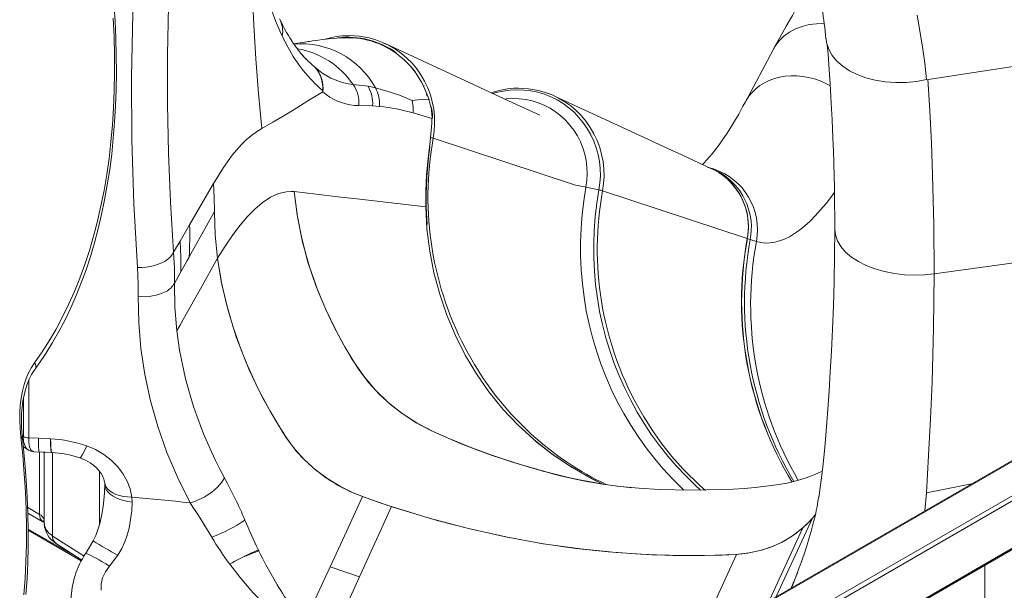
# Model space of a CAD drawing. Units: millimetres. Extents: x -12637 to 21575, y -13679 to 142.
# Drawn here: x 10645 to 11255, y -7508 to -7154 of the extents above; entities that cross this region are included whole.
import ezdxf

# ---------------------------------------------------------------- set-up
doc = ezdxf.new("R2010")
doc.units = ezdxf.units.MM

msp = doc.modelspace()

# ---------------------------------------------------------------- linework, layer by layer
at = {"color": 7, "linetype": 'Continuous', "lineweight": 15}
for p, q in [((11204.68, -7170.61), (11201.22, -7150.83)), ((11112, -7172.34), (11094.8, -7204.65)), ((10822.75, -7178.48), (10822.84, -7178.57)), ((11208.07, -7190.78), (11310.14, -7175.36)), ((10827.68, -7183.11), (10827.81, -7183.23)), ((10893.99, -7192.53), (10890.63, -7187.13)), ((10895.1, -7194.68), (10893.99, -7192.53)), ((10848.71, -7193.59), (10848.7, -7193.59)), ((10851.58, -7193.94), (10860.79, -7195.06)), ((10860.79, -7195.06), (10865.41, -7196.06)), ((10897.83, -7201.25), (10897.47, -7200.24)), ((10898.37, -7202.94), (10897.83, -7201.25)), ((10855.12, -7206.95), (10863.6, -7207.08)), ((10863.6, -7207.08), (10867.85, -7207.51)), ((10888.85, -7211.53), (10900.43, -7214.95)), ((10900.3, -7217.66), (10900.43, -7214.95)), ((10900.47, -7214.2), (10900.43, -7214.95)), ((10900.74, -7214.63), (10900.76, -7213.95)), ((10899.54, -7226.74), (10900.12, -7220.48)), ((10900.12, -7220.48), (10900.3, -7217.66)), ((10899.54, -7226.75), (10899.47, -7227.33)), ((11074.94, -7246.35), (11071.16, -7245.18)), ((10750.1, -7281), (10764.94, -7255.42)), ((10764.94, -7255.42), (10765.68, -7254.14)), ((10995.91, -7257.57), (11004, -7259.29)), ((11006.23, -7259.81), (11095.93, -7289.52)), ((10814.93, -7260.39), (10813.07, -7260.41)), ((10897.35, -7280.73), (10896.83, -7270.1)), ((10749.86, -7300.83), (10765.59, -7272.66)), ((10765.59, -7273.22), (10765.59, -7272.66)), ((10744.17, -7291.18), (10750.1, -7281)), ((11101.59, -7291.3), (11097.81, -7290.13)), ((10740.21, -7297.99), (10744.17, -7291.18)), ((11211.78, -7311.47), (11335.38, -7294.47)), ((10718.3, -7317.32), (10717.83, -7307.44)), ((10744.72, -7310.06), (10740.68, -7317.3)), ((10718.31, -7325.34), (10718.3, -7317.32)), ((11425.25, -7331.83), (10644.78, -7782.38)), ((11444.63, -7342.54), (10659.74, -7795.65)), ((11446.04, -7344.99), (10661.16, -7798.1)), ((10922.79, -7360.76), (10926.71, -7367.56)), ((10660.74, -7828.41), (11445.63, -7375.3)), ((11446.04, -7374.39), (10661.16, -7827.49)), ((11027.82, -7393.36), (11031.74, -7400.16)), ((10647.01, -7412.24), (10646.97, -7412.22)), ((10647.03, -7418.78), (10649.92, -7420.62)), ((10650.31, -7413.17), (10656.31, -7413.42)), ((10656.31, -7413.41), (10658.35, -7413.5)), ((10658.35, -7413.51), (10656.31, -7413.42)), ((10658.35, -7413.5), (10663.84, -7413.76)), ((10663.84, -7413.76), (10658.35, -7413.51)), ((10663.84, -7413.76), (10663.93, -7413.76)), ((10653.48, -7421.68), (10653.4, -7421.66)), ((10653.48, -7421.75), (10664.54, -7422.23)), ((10656.92, -7421.89), (10664.54, -7422.23)), ((10968.46, -7433.58), (10969.77, -7433.93)), ((11006.86, -7441.94), (10991.94, -7439.21)), ((10714.53, -7452.99), (10714.3, -7449.84)), ((10649.84, -7459.81), (10659.18, -7465.2)), ((10855.44, -7499.43), (10875.37, -7455.8)), ((11138.18, -7460.78), (11136.48, -7463.02)), ((10659.95, -7465.53), (10659.18, -7465.2)), ((10660.05, -7466.82), (10660.04, -7466.24)), ((10683.25, -7488.91), (10650.03, -7469.74)), ((10666.97, -7478.51), (10683.25, -7488.92)), ((10690.29, -7477.01), (10685.48, -7485.06)), ((10700.36, -7492.72), (10705.57, -7485.87)), ((11243.36, -7492.07), (11243.36, -8111.91)), ((10855.44, -7499.43), (10837.25, -7493.06)), ((10839.44, -7534.44), (10855.44, -7499.43))]:
    msp.add_line(p, q, dxfattribs=at)
at = {"color": 8, "linetype": 'Continuous', "lineweight": 15}
for p, q in [((10823.1, -7178.81), (10827.68, -7183.11)), ((10897.71, -7200.55), (10897.47, -7200.24)), ((10901.2, -7227.21), (10989.49, -7256.46)), ((11095.93, -7289.52), (11096.01, -7289.56)), ((11426.25, -7331.93), (10644.78, -7783.06)), ((10650.39, -7377.44), (10650.39, -7413.17)), ((10647.01, -7412.24), (10647.01, -7388.75)), ((10646.28, -7411.78), (10646.97, -7412.22)), ((10657.11, -7460.62), (10657.11, -7421.91)), ((10665.06, -7473.9), (10665.06, -7422.28)), ((10694.28, -7466.75), (10694.28, -7434.03)), ((11235.05, -7441.63), (11207.02, -7447.26)), ((11206.12, -7458.33), (11207.02, -7447.26)), ((10657.11, -7460.62), (10649.71, -7456.35)), ((11113.82, -7511.61), (11136.48, -7463.02)), ((10682.95, -7489.42), (10650.04, -7470.42)), ((11109.8, -7513.93), (11130.37, -7469.01)), ((10684.63, -7486.55), (10664.94, -7473.96)), ((11064.08, -7540.32), (11089.21, -7485.43))]:
    msp.add_line(p, q, dxfattribs=at)
at = {"color": 7, "linetype": 'Continuous', "lineweight": 15, "flags": 128}
for points in [[(10740.21, -7297.99), (10738.24, -7266.92), (10736.97, -7236.51), (10736.34, -7206.04), (10736.38, -7175.49), (10737.06, -7145.27), (10738.06, -7121.45), (10739.49, -7097.34), (10741.31, -7073.64), (10743.53, -7049.96), (10746.18, -7026.08)], [(10717.83, -7307.44), (10715.5, -7267.94), (10714.22, -7228.5), (10714.01, -7189.13), (10714.85, -7149.87), (10716.75, -7110.73), (10719.7, -7071.74), (10723.7, -7032.91)], [(10794.94, -7221.23), (10792.9, -7199.56), (10791.22, -7178.11), (10789.89, -7156.89), (10788.91, -7136.44), (10788.22, -7114.97), (10787.85, -7092.51)], [(10787.85, -7092.52), (10790.15, -7106.42), (10792.86, -7119.62), (10795.98, -7132.11), (10799.48, -7143.74), (10803.34, -7154.34), (10807.55, -7163.9)], [(11138.88, -7127.26), (11137.54, -7129.1), (11135.45, -7132.1), (11134.15, -7134.04), (11133.13, -7135.6), (11132.34, -7136.83), (11131.47, -7138.21), (11130.48, -7139.81), (11128.42, -7143.22), (11126.48, -7146.56), (11125.34, -7148.58), (11123.9, -7151.14), (11122.17, -7154.22), (11120.14, -7157.83), (11117.82, -7161.96), (11115.2, -7166.62), (11112.29, -7171.8)], [(10654.28, -7370.56), (10656.66, -7367.22), (10661.01, -7360.75), (10665.16, -7354.04), (10669.11, -7347.09), (10672.87, -7339.91), (10676.42, -7332.49), (10679.78, -7324.85), (10682.93, -7316.99), (10685.87, -7308.92), (10688.6, -7300.63), (10691.12, -7292.13), (10693.44, -7283.43), (10695.54, -7274.54), (10697.42, -7265.45), (10699.09, -7256.18), (10700.55, -7246.73), (10701.78, -7237.1), (10702.81, -7227.3), (10703.61, -7217.33), (10704.19, -7207.21), (10704.56, -7196.93), (10704.71, -7186.51), (10704.64, -7175.94), (10704.36, -7165.24), (10703.85, -7154.41), (10703.13, -7143.46)], [(10653.96, -7366.5), (10658.63, -7359.82), (10663.08, -7352.87), (10667.31, -7345.64), (10671.32, -7338.16), (10675.11, -7330.41), (10678.67, -7322.4), (10681.99, -7314.15), (10685.09, -7305.64), (10687.95, -7296.9), (10690.58, -7287.93), (10692.97, -7278.73), (10695.12, -7269.3), (10697.04, -7259.66), (10698.71, -7249.8), (10700.13, -7239.75), (10701.32, -7229.49), (10702.26, -7219.05), (10702.96, -7208.42), (10703.41, -7197.61), (10703.61, -7186.63), (10703.57, -7175.49), (10703.29, -7164.19), (10702.76, -7152.75)], [(10822.82, -7178.65), (10822.77, -7178.63), (10822.47, -7178.38), (10821.72, -7177.62), (10820.63, -7176.39), (10819.66, -7175.26), (10818.97, -7174.45), (10818.56, -7173.95), (10818.18, -7173.48), (10817.62, -7172.77), (10816.93, -7171.89), (10816.14, -7170.82), (10815.41, -7169.81), (10814.82, -7168.98), (10814.36, -7168.3), (10814.01, -7167.77), (10813.63, -7167.2), (10813.05, -7166.3), (10812.27, -7165.05), (10811.36, -7163.54), (10810.29, -7161.69), (10809.06, -7159.47), (10807.71, -7156.85), (10806.22, -7153.8)], [(11112.06, -7172.38), (11113.26, -7170.2), (11115.75, -7166.94), (11118.71, -7164.03), (11122.09, -7161.54), (11125.86, -7159.48), (11129.94, -7157.9), (11134.28, -7156.81), (11138.82, -7156.24), (11143.48, -7156.19), (11143.72, -7156.21)], [(10807.55, -7163.9), (10809.35, -7167.48), (10811.19, -7170.91)], [(10844.92, -7164.94), (10841.32, -7165.16), (10837.85, -7165.46), (10834.83, -7165.78), (10832.23, -7166.09), (10829.99, -7166.38), (10828.03, -7166.66), (10826.36, -7166.91), (10825.42, -7167.05), (10824.55, -7167.18), (10823.59, -7167.33), (10822.52, -7167.5), (10821.34, -7167.69), (10820.06, -7167.89), (10818.74, -7168.1), (10817.3, -7168.33), (10815.74, -7168.57), (10814.65, -7168.73)], [(10848.21, -7164.93), (10846.78, -7164.85), (10843, -7165.16)], [(10848.37, -7163.65), (10849.05, -7163.62), (10855.24, -7163.95), (10861.43, -7165.03), (10865.68, -7166.22), (10869.84, -7167.79), (10873.93, -7169.75), (10877.87, -7172.08), (10881.47, -7174.65), (10884.87, -7177.53), (10888.08, -7180.77), (10891.03, -7184.31), (10893.58, -7187.96), (10895.83, -7191.84), (10897.79, -7196), (10899.41, -7200.34), (10900.62, -7204.66), (10901.48, -7209.1), (10901.97, -7213.7), (10902.08, -7218.36), (10901.82, -7222.78), (10901.2, -7227.2), (10901.2, -7227.21)], [(10967.3, -7212.91), (10950.24, -7205.05), (10939.83, -7200.24), (10926.51, -7194.08), (10871.39, -7168.48)], [(11144.85, -7165.54), (11145.12, -7167.97), (11146.45, -7172.01), (11148.62, -7175.86), (11151.57, -7179.42), (11155.19, -7182.6), (11159.35, -7185.36)], [(11145.58, -7169.39), (11146.07, -7175.18), (11146.78, -7184.67), (11147.37, -7193.48), (11147.87, -7201.6), (11148.28, -7209.01), (11148.61, -7215.7), (11148.89, -7221.67), (11149.11, -7226.91), (11149.28, -7231.42), (11149.41, -7235.19), (11149.49, -7237.68), (11149.55, -7239.69), (11149.6, -7241.23), (11149.65, -7242.94), (11149.71, -7245.29), (11149.79, -7248.28), (11149.87, -7251.9), (11149.96, -7256.63), (11150.05, -7262.14), (11150.13, -7268.43), (11150.18, -7275.5), (11150.19, -7283.37)], [(11207.13, -7190.92), (11206.09, -7180.69), (11204.68, -7170.61)], [(10827.81, -7183.23), (10827.89, -7183.29), (10828.1, -7183.47)], [(11159.35, -7185.36), (11164.07, -7187.73), (11169.41, -7189.72), (11175.28, -7191.25), (11181.53, -7192.26), (11188.01, -7192.73), (11194.54, -7192.64), (11200.96, -7192.02), (11207.13, -7190.92)], [(11207.98, -7190.58), (11209.21, -7210.26), (11210.15, -7230.19), (11210.88, -7250.28), (11211.58, -7280.7), (11211.78, -7311.47)], [(10832.7, -7198.43), (10823.4, -7204.15), (10814.28, -7209.77), (10808.12, -7213.52), (10801.66, -7217.34), (10794.93, -7221.23)], [(10832.7, -7198.43), (10832.63, -7197.95), (10832.57, -7197.57)], [(10848.71, -7193.59), (10850.12, -7193.79), (10851.54, -7193.94)], [(10865.41, -7196.06), (10865.74, -7196.15), (10866.08, -7196.24)], [(10866.08, -7196.24), (10869.65, -7197.19), (10873.22, -7198.23)], [(10873.22, -7198.23), (10876.4, -7199.23), (10879.58, -7200.33)], [(10895.42, -7195.35), (10895.26, -7195.01), (10895.1, -7194.68)], [(10896.71, -7198.26), (10896.08, -7196.79), (10895.42, -7195.35)], [(10897.47, -7200.24), (10897.1, -7199.24), (10896.71, -7198.26)], [(10953.4, -7196.25), (10954.08, -7196.22), (10960.28, -7196.55), (10966.47, -7197.63), (10970.71, -7198.83), (10974.87, -7200.39), (10978.97, -7202.35), (10982.9, -7204.68), (10986.51, -7207.25), (10989.91, -7210.13), (10993.12, -7213.37), (10996.07, -7216.91), (10998.61, -7220.56), (11000.86, -7224.44), (11002.83, -7228.6), (11004.45, -7232.95), (11005.65, -7237.26), (11006.51, -7241.7), (11007.01, -7246.3), (11007.11, -7250.96), (11006.85, -7255.38), (11006.24, -7259.81), (11006.23, -7259.81)], [(10879.58, -7200.33), (10882.41, -7201.41), (10885.23, -7202.6)], [(10885.23, -7202.6), (10886.68, -7203.26), (10888.12, -7203.96)], [(10888.12, -7203.96), (10893.2, -7203.34), (10898.3, -7202.94)], [(10888.12, -7203.96), (10888.84, -7207.7), (10888.85, -7211.53)], [(10898.94, -7204.97), (10898.66, -7203.97), (10898.37, -7202.94)], [(11073.86, -7246.22), (11055.27, -7237.65), (11044.87, -7232.84), (11031.55, -7226.68), (10976.43, -7201.08)], [(11094.8, -7204.65), (11093.29, -7207.45), (11090.62, -7212.25), (11088.02, -7216.73), (11085.48, -7220.9), (11083.03, -7224.74), (11080.68, -7228.26), (11078.42, -7231.44), (11076.29, -7234.3), (11074.28, -7236.84), (11072.41, -7239.05), (11070.7, -7240.95), (11069.16, -7242.54), (11068.09, -7243.56)], [(10855.07, -7206.95), (10853.73, -7206.96), (10852.39, -7206.91)], [(10900.72, -7214.63), (10900.73, -7214.67), (10900.43, -7214.95)], [(10900.47, -7214.2), (10900.75, -7213.99), (10900.69, -7213.86)], [(10765.68, -7254.14), (10771.11, -7245.36), (10776.57, -7237.79), (10782.04, -7231.42), (10785.27, -7228.25), (10788.43, -7225.56), (10791.56, -7223.31), (10794.94, -7221.23)], [(10896.51, -7269.89), (10896.53, -7259.94), (10897.06, -7250), (10898.08, -7239.77), (10899.24, -7229.31)], [(10899.24, -7229.31), (10899.32, -7228.65), (10899.4, -7227.99)], [(10899.4, -7227.99), (10899.43, -7227.66), (10899.47, -7227.33)], [(11088.23, -7257.68), (11086.53, -7255.62), (11084.9, -7253.97)], [(10764.94, -7255.42), (10765.44, -7264.06), (10765.59, -7272.66)], [(10767.46, -7301.76), (10772.17, -7294.18), (10776.84, -7287.28), (10781.49, -7281.14), (10786.08, -7275.76), (10790.63, -7271.17), (10795.11, -7267.37), (10800.27, -7263.92), (10805.31, -7261.61), (10810.2, -7260.42), (10814.92, -7260.4)], [(10814.92, -7260.4), (10828.52, -7261.97), (10842.12, -7263.56), (10855.72, -7265.14), (10896.51, -7269.89)], [(10814.93, -7260.39), (10816.76, -7274.84), (10819.62, -7289.43), (10823.52, -7304.08), (10828.43, -7318.67), (10834.33, -7333.09), (10841.17, -7347.21), (10846.39, -7356.7), (10852, -7365.96), (10858.09, -7374.94), (10865.17, -7383.4), (10873.21, -7391.18), (10881.91, -7398.05), (10891.25, -7404.04), (10901.07, -7409.11), (10911.48, -7413.83), (10924.01, -7418.97), (10936.94, -7423.76), (10949.78, -7428.06), (10962.16, -7431.81), (10973.93, -7435.03), (10985.14, -7437.77), (10991.94, -7439.21)], [(10988.42, -7438.46), (10972.76, -7434.73), (10955.22, -7429.75), (10937.84, -7424.07), (10928.16, -7420.56), (10918.57, -7416.81), (10909.07, -7412.78), (10899.75, -7408.48), (10890.7, -7403.72), (10882.57, -7398.51), (10874.85, -7392.59), (10867.72, -7386.05), (10861.25, -7378.94), (10855.52, -7371.34), (10850.4, -7363.4), (10845.59, -7355.3), (10839.78, -7344.51), (10834.51, -7333.5), (10829.82, -7322.32), (10824.45, -7307.11), (10820.16, -7291.69), (10816.97, -7276.08), (10814.93, -7260.39)], [(10765.59, -7273.22), (10766.06, -7287.44), (10767.46, -7301.76)], [(11150.19, -7283.38), (11150.08, -7300.09), (11149.8, -7316.06), (11149.37, -7331.26), (11148.81, -7345.69), (11148.17, -7359.32), (11147.45, -7372.15), (11146.69, -7384.16), (11145.9, -7395.35), (11145.26, -7403.69), (11144.63, -7411.62), (11144.04, -7418.84), (11143.44, -7425.33), (11142.83, -7431.2), (11142.02, -7437.86), (11141.21, -7443.84), (11140.47, -7448.78), (11139.81, -7452.72), (11139.23, -7455.82), (11138.75, -7458.16), (11138.39, -7459.84), (11137.98, -7461.68), (11137.58, -7463.4), (11137.11, -7465.33), (11136.49, -7467.78), (11135.61, -7471.06), (11134.43, -7475.18), (11132.91, -7480.15), (11131.18, -7485.38), (11129.39, -7490.5), (11127.56, -7495.48), (11125.7, -7500.33), (11124.14, -7504.24), (11123.38, -7506.09)], [(10744.17, -7291.19), (10744.67, -7301.14), (10744.72, -7310.06)], [(10717.83, -7307.44), (10720.47, -7307.44), (10723.13, -7307.24), (10725.74, -7306.84), (10728.27, -7306.25), (10730.67, -7305.48), (10732.9, -7304.55), (10734.91, -7303.46), (10736.68, -7302.24), (10738.17, -7300.91), (10739.35, -7299.49), (10740.21, -7298.01)], [(10740.68, -7317.3), (10740.67, -7307.68), (10740.21, -7298.01)], [(10744.72, -7310.07), (10747.29, -7305.45), (10748.57, -7303.14), (10749.21, -7301.99), (10749.54, -7301.41), (10749.7, -7301.12), (10749.78, -7300.98), (10749.82, -7300.91), (10749.84, -7300.87), (10749.85, -7300.85), (10749.85, -7300.84), (10749.85, -7300.84), (10749.86, -7300.84), (10749.86, -7300.84), (10749.86, -7300.84), (10749.86, -7300.84), (10749.86, -7300.84), (10749.86, -7300.84), (10749.86, -7300.84), (10749.86, -7300.84), (10749.86, -7300.84), (10749.86, -7300.84), (10749.86, -7300.84), (10749.86, -7300.84), (10749.86, -7300.84), (10749.86, -7300.84), (10749.86, -7300.84), (10749.86, -7300.84), (10749.86, -7300.84), (10749.86, -7300.84), (10749.86, -7300.84), (10749.86, -7300.84), (10749.86, -7300.84), (10749.86, -7300.83)], [(10767.46, -7301.76), (10756.84, -7320.69), (10746.19, -7339.62)], [(10810.2, -7413.14), (10809.34, -7411.83), (10808.5, -7410.51), (10807.66, -7409.19), (10806.82, -7407.87), (10806, -7406.55), (10805.18, -7405.22), (10804.37, -7403.89), (10800.03, -7396.5), (10792.88, -7383.08), (10787.14, -7370.9), (10782.04, -7358.56), (10777.05, -7344.41), (10772.95, -7330.18), (10769.75, -7315.94), (10767.46, -7301.76)], [(10767.46, -7301.76), (10770.15, -7317.96), (10774.02, -7334.2), (10779.05, -7350.38), (10785.21, -7366.42), (10792.48, -7382.28), (10796.45, -7389.98), (10800.67, -7397.62), (10805.16, -7405.19), (10809.89, -7412.66), (10815.14, -7419.91), (10821.29, -7426.72), (10828.22, -7433), (10835.84, -7438.64), (10843.61, -7443.35), (10851.86, -7447.35), (10860.16, -7450.57), (10868.24, -7453.4), (10876.36, -7456.12), (10884.47, -7458.72), (10903.68, -7464.39), (10923.02, -7469.43), (10946.14, -7474.58), (10969.3, -7478.8), (10992.54, -7482.08), (11014.69, -7484.33), (11036.76, -7485.71), (11058.69, -7486.21), (11080.45, -7485.86), (11088.94, -7485.45), (11097.04, -7484.52), (11104.79, -7482.77), (11112.13, -7480.29), (11118.96, -7477.07), (11125.2, -7473.18), (11130.79, -7468.64), (11135.67, -7463.96), (11138.15, -7460.91)], [(11211.78, -7311.47), (11205.95, -7312.07), (11199.83, -7312.25), (11193.53, -7312), (11187.2, -7311.26), (11181.02, -7310.04), (11175.13, -7308.36), (11169.69, -7306.26), (11164.84, -7303.79)], [(11207.02, -7447.26), (11208.44, -7424.15), (11209.63, -7401.27), (11210.56, -7378.55), (11211.46, -7344.81), (11211.78, -7311.47)], [(10742.14, -7346.82), (10740.91, -7332.05), (10740.68, -7317.33)], [(10750.4, -7453.53), (10742.74, -7437.93), (10736.08, -7422.13), (10730.44, -7406.16), (10725.85, -7390.07), (10722.34, -7373.9), (10719.9, -7357.68), (10718.56, -7341.48), (10718.31, -7325.34)], [(10746.19, -7339.62), (10744.17, -7343.22), (10742.14, -7346.82)], [(10645.43, -7412.57), (10644.96, -7407.43), (10644.74, -7402.42), (10644.78, -7397.58), (10645.06, -7392.91), (10645.6, -7388.44), (10646.39, -7384.18), (10647.43, -7380.14), (10648.71, -7376.34), (10650.23, -7372.79), (10651.98, -7369.51), (10653.96, -7366.5)], [(10646.49, -7413.82), (10646.24, -7411.38), (10645.92, -7406.85), (10645.81, -7402.46), (10645.91, -7398.22), (10646.21, -7394.15), (10646.72, -7390.26), (10647.43, -7386.56), (10648.33, -7383.07), (10649.41, -7379.78), (10650.69, -7376.72), (10652.14, -7373.88), (10653.78, -7371.27), (10654.28, -7370.56)], [(11031.74, -7400.16), (11037.14, -7408.61), (11042.98, -7416.79), (11049.27, -7424.7), (11055.96, -7432.3), (11066.69, -7442.97), (11069.95, -7445.74)], [(10647.35, -7510.51), (10648.12, -7500.29), (10648.65, -7489.88), (10648.92, -7479.3), (10648.96, -7468.55), (10648.74, -7457.64), (10648.28, -7446.58), (10647.58, -7435.38), (10646.62, -7424.04), (10645.43, -7412.57)], [(10648.61, -7510.41), (10649.3, -7500.7), (10649.77, -7490.84), (10650.02, -7480.82), (10650.05, -7470.66), (10649.86, -7460.36), (10649.46, -7449.93), (10648.84, -7439.37), (10648, -7428.7), (10646.95, -7417.91), (10646.49, -7413.82)], [(10656.92, -7421.89), (10656.81, -7421.79), (10656.66, -7421.3), (10656.54, -7420.42), (10656.44, -7419.16), (10656.37, -7417.55), (10656.32, -7415.63), (10656.31, -7413.42)], [(10664.65, -7422.17), (10664.6, -7422.21), (10664.42, -7422.13), (10664.25, -7421.64), (10664.11, -7420.76), (10663.99, -7419.5), (10663.91, -7417.89), (10663.86, -7415.97), (10663.84, -7413.76)], [(10663.84, -7413.76), (10663.86, -7415.97), (10663.91, -7417.89), (10663.99, -7419.5), (10664.11, -7420.76), (10664.25, -7421.64), (10664.42, -7422.13), (10664.54, -7422.23)], [(10663.84, -7413.76), (10663.88, -7417.14), (10663.89, -7417.28)], [(10714.3, -7449.84), (10713.23, -7444.85), (10711.36, -7439.96), (10708.73, -7435.28), (10705.39, -7430.9), (10701.4, -7426.91), (10696.84, -7423.41), (10691.79, -7420.46), (10686.36, -7418.13)], [(11006.43, -7441.86), (10999.16, -7438.35), (10986.88, -7431.29), (10975.22, -7423.4), (10964.66, -7415.11), (10964.35, -7414.83)], [(10649.93, -7420.63), (10651.75, -7421.46), (10653.46, -7421.74)], [(10659.93, -7422.02), (10659.93, -7428.24), (10659.93, -7466.24)], [(10664.39, -7421.99), (10664.44, -7422.17), (10664.55, -7422.12)], [(10682.02, -7425.54), (10685.6, -7427.06), (10688.46, -7428.7), (10690.67, -7430.33), (10692.33, -7431.83), (10693.54, -7433.11), (10694.37, -7434.14), (10694.9, -7434.88), (10695.19, -7435.31), (10696.22, -7437.12), (10696.51, -7437.75), (10696.87, -7438.65), (10697.22, -7439.79), (10697.49, -7441.14)], [(10833.29, -7436.88), (10826.76, -7431.78), (10820.77, -7426.2)], [(11142.52, -7433.71), (11140.55, -7434.7), (11137.41, -7436.11), (11132.38, -7438.03), (11127.02, -7439.69), (11120.66, -7441.18), (11114.13, -7442.26), (11107.49, -7443.13), (11100.77, -7443.86), (11093.99, -7444.46), (11087.15, -7444.93), (11080.24, -7445.27), (11060.94, -7445.64), (11041.23, -7445.13), (11028.73, -7444.35), (11017.09, -7443.26), (11006.32, -7441.87), (10996.42, -7440.21), (10990.31, -7439), (10984.58, -7437.76), (10979.28, -7436.53), (10975.92, -7435.68), (10973.2, -7434.93), (10971.1, -7434.32), (10969.64, -7433.9)], [(10697.54, -7442.06), (10697.3, -7447.2), (10696.92, -7451.8), (10696.45, -7455.8), (10695.93, -7459.18), (10695.42, -7461.95), (10694.94, -7464.13), (10694.55, -7465.73), (10694.26, -7466.82), (10693.83, -7468.33), (10693.08, -7470.65), (10691.93, -7473.62), (10690.29, -7477.01)], [(10697.49, -7441.14), (10697.53, -7441.61), (10697.54, -7442.08)], [(10771.78, -7437.9), (10770.16, -7440.68), (10767.5, -7443.73)], [(11015.28, -7443.08), (11019.2, -7443.6), (11024.26, -7444.06)], [(10705.57, -7485.87), (10708, -7481.88), (10709.93, -7477.73), (10711.42, -7473.5), (10712.54, -7469.25), (10713.56, -7463.82), (10714.21, -7458.33), (10714.53, -7452.99)], [(10750.4, -7453.53), (10745.91, -7453.02), (10741.41, -7452.51), (10736.9, -7452.03), (10732.39, -7451.56), (10727.88, -7451.11), (10723.36, -7450.67), (10718.83, -7450.25), (10714.3, -7449.84)], [(10837.25, -7493.06), (10847.34, -7471.32), (10857.43, -7449.58)], [(10875.37, -7455.8), (10873.12, -7455.05), (10870.87, -7454.29), (10868.63, -7453.53), (10866.38, -7452.76), (10864.14, -7451.98), (10861.9, -7451.18), (10859.67, -7450.39), (10857.43, -7449.58)], [(11089.21, -7485.43), (11069.52, -7486.14), (11049.69, -7486.11), (11029.76, -7485.37), (11009.75, -7483.9), (10989.69, -7481.73), (10969.61, -7478.85), (10945.94, -7474.54), (10922.32, -7469.26), (10898.78, -7463.01), (10875.37, -7455.8)], [(11136.48, -7463.02), (11133.17, -7466.46), (11130.37, -7469.01)], [(11130.37, -7469.01), (11124.1, -7473.94), (11117.09, -7478.05), (11109.43, -7481.31), (11102.99, -7483.25), (11096.24, -7484.65), (11089.21, -7485.43)], [(10793.03, -7483.26), (10790.37, -7484.28), (10787.73, -7485.33), (10785.3, -7486.26), (10784.49, -7486.53), (10784.18, -7486.62), (10784.06, -7486.65), (10784.01, -7486.66), (10783.98, -7486.67), (10783.97, -7486.67), (10783.97, -7486.67), (10783.97, -7486.67), (10783.97, -7486.67)], [(10788, -7484.72), (10790.62, -7483.56), (10792.76, -7482.71)], [(10802.36, -7500.7), (10797.45, -7491.87), (10795.07, -7487.32), (10793.91, -7485.03), (10793.33, -7483.87), (10793.04, -7483.29), (10792.9, -7483), (10792.83, -7482.86), (10792.79, -7482.79), (10792.78, -7482.75), (10792.77, -7482.73), (10792.76, -7482.72), (10792.76, -7482.72), (10792.76, -7482.72), (10792.76, -7482.71), (10792.76, -7482.71), (10792.76, -7482.71), (10792.76, -7482.71), (10792.76, -7482.71), (10792.76, -7482.71), (10792.76, -7482.71), (10792.76, -7482.71), (10792.76, -7482.71), (10792.76, -7482.71)], [(10788.14, -7507.59), (10781.38, -7499.73), (10774.98, -7491.54)], [(10695.34, -7507.72), (10695.24, -7503.89), (10696.14, -7500.03), (10697.88, -7496.27), (10700.36, -7492.72)], [(10821.03, -7528), (10829.14, -7510.53), (10837.25, -7493.06)]]:
    msp.add_lwpolyline(points, dxfattribs=at)
at = {"color": 8, "linetype": 'Continuous', "lineweight": 15, "flags": 128}
for points in [[(10819.71, -7175.32), (10821.36, -7177.18), (10822.75, -7178.48)], [(10890.15, -7186.31), (10889.25, -7185.07), (10887.41, -7182.77)], [(11147.49, -7194.86), (11144.62, -7193.31), (11141.17, -7191.76), (11137.63, -7190.5), (11134.02, -7189.54), (11130.37, -7188.87), (11126.73, -7188.52), (11123.11, -7188.47), (11119.55, -7188.74), (11116.09, -7189.32), (11112.75, -7190.2), (11109.57, -7191.38), (11106.57, -7192.84), (11103.79, -7194.58), (11101.23, -7196.58), (11098.94, -7198.81), (11096.92, -7201.27), (11095.2, -7203.92), (11094.8, -7204.64)], [(10895.1, -7194.68), (10895.32, -7194.73), (10895.44, -7194.83), (10895.48, -7194.98), (10895.48, -7194.99)], [(11004, -7259.29), (11004.61, -7254.91), (11004.86, -7250.5), (11004.75, -7246.08), (11004.29, -7241.7), (11003.46, -7237.38), (11002.29, -7233.14), (11000.77, -7229.03), (10998.92, -7225.06), (10996.75, -7221.27), (10994.28, -7217.68), (10991.52, -7214.31), (10988.5, -7211.19), (10985.22, -7208.34), (10981.72, -7205.79), (10978.03, -7203.54), (10974.15, -7201.61), (10970.13, -7200.03), (10965.99, -7198.78), (10961.76, -7197.9), (10957.47, -7197.38), (10953.14, -7197.22), (10948.81, -7197.44), (10944.51, -7198.01), (10940.26, -7198.95), (10938.47, -7199.46)], [(10897.47, -7201.25), (10897.25, -7200.54), (10897.02, -7199.84)], [(10898.58, -7203.24), (10898.63, -7203.1), (10898.37, -7202.94)], [(10995.91, -7257.57), (10996.47, -7253.48), (10996.68, -7249.36), (10996.53, -7245.24), (10996.03, -7241.15), (10995.18, -7237.13), (10993.98, -7233.21), (10992.45, -7229.41), (10990.6, -7225.77), (10988.44, -7222.31), (10985.99, -7219.06), (10983.26, -7216.05), (10980.28, -7213.3), (10977.08, -7210.82), (10973.67, -7208.65), (10970.08, -7206.79), (10966.34, -7205.26), (10962.48, -7204.08), (10958.53, -7203.24), (10954.52, -7202.76), (10950.47, -7202.65), (10946.43, -7202.89), (10945.96, -7202.95)], [(10899.7, -7227.67), (10899.73, -7227.61), (10899.47, -7227.33)], [(10899.54, -7226.75), (10899.79, -7227), (10899.77, -7227.03)], [(11056.61, -7445.65), (11055.5, -7444.59), (11049.54, -7438.63), (11043.83, -7432.41), (11038.38, -7425.96), (11033.2, -7419.28), (11028.29, -7412.38), (11023.68, -7405.28), (11019.35, -7397.99), (11015.33, -7390.51), (11011.62, -7382.87), (11008.22, -7375.08), (11005.15, -7367.14), (11002.39, -7359.08), (10999.97, -7350.91), (10997.89, -7342.63), (10996.14, -7334.27), (10994.73, -7325.84), (10993.67, -7317.35), (10992.95, -7308.82), (10992.57, -7300.26), (10992.55, -7291.69), (10992.87, -7283.13), (10993.54, -7274.57), (10994.56, -7266.05), (10995.91, -7257.57)], [(11066.99, -7445.59), (11063.7, -7442.59), (11057.77, -7436.8), (11052.08, -7430.76), (11046.65, -7424.47), (11041.48, -7417.96), (11036.59, -7411.24), (11031.98, -7404.3), (11027.66, -7397.17), (11023.64, -7389.86), (11019.93, -7382.38), (11016.53, -7374.74), (11013.45, -7366.96), (11010.69, -7359.05), (11008.26, -7351.03), (11006.16, -7342.91), (11004.4, -7334.69), (11002.98, -7326.41), (11001.9, -7318.07), (11001.16, -7309.68), (11000.77, -7301.27), (11000.73, -7292.84), (11001.03, -7284.42), (11001.68, -7276), (11002.67, -7267.62), (11004, -7259.29)], [(11101.59, -7291.3), (11104.36, -7291.97), (11107.19, -7292.27), (11110.08, -7292.21), (11113.02, -7291.79), (11116.01, -7291), (11119.04, -7289.85), (11122.12, -7288.33), (11125.25, -7286.45), (11128.42, -7284.21), (11131.62, -7281.61), (11134.86, -7278.66), (11138.14, -7275.35), (11141.44, -7271.68), (11144.78, -7267.67), (11148.14, -7263.32), (11150.03, -7260.73)], [(10896.51, -7269.89), (10897.3, -7283.64), (10899.02, -7297.24), (10901.65, -7310.7), (10905.21, -7324.02), (10909.66, -7337.04), (10914.95, -7349.61), (10921.07, -7361.76), (10928.01, -7373.46), (10935.78, -7384.69), (10944.34, -7395.26), (10953.59, -7405.08), (10963.52, -7414.18), (10974.14, -7422.57), (10985.41, -7430.27), (10997.13, -7437.15), (11006.8, -7441.98)], [(10896.74, -7270.11), (10896.8, -7270.02), (10896.51, -7269.89)], [(11164.84, -7303.79), (11160.57, -7300.99), (11156.93, -7297.85), (11154.02, -7294.45), (11151.91, -7290.88), (11150.64, -7287.23), (11150.19, -7283.6), (11150.22, -7283.38)], [(10650.45, -7420.87), (10650.27, -7420.83), (10648.89, -7419.69), (10647.85, -7417.84), (10647.19, -7415.32), (10646.97, -7412.22)], [(10653.4, -7421.66), (10652.59, -7421.48), (10651.64, -7420.47), (10650.92, -7418.7), (10650.47, -7416.24), (10650.31, -7413.17)], [(10663.93, -7413.76), (10663.96, -7416.7), (10664.05, -7419.14), (10664.2, -7420.91), (10664.4, -7421.94), (10664.64, -7422.22)], [(10686.36, -7418.13), (10684.98, -7421.18), (10683.74, -7423.56), (10682.76, -7425.04), (10682.11, -7425.55), (10682.05, -7425.47)], [(10697.5, -7441.18), (10697.74, -7442.23), (10698.41, -7443.68), (10699.43, -7445.02), (10700.8, -7446.24), (10702.48, -7447.31), (10704.44, -7448.22), (10706.65, -7448.93), (10709.06, -7449.45), (10711.63, -7449.75), (10714.3, -7449.84)], [(10714.53, -7452.99), (10711.83, -7452.62), (10709.24, -7452.06), (10706.81, -7451.31), (10704.58, -7450.4), (10702.61, -7449.34), (10700.91, -7448.15), (10699.54, -7446.86), (10698.51, -7445.49), (10697.84, -7444.06), (10697.55, -7442.6), (10697.54, -7442.06)], [(10665.06, -7473.9), (10662.65, -7471.99), (10660.97, -7469.85), (10660.07, -7467.55), (10660.05, -7466.82)], [(10685.48, -7485.06), (10685.58, -7484.97), (10685.98, -7484.97), (10686.68, -7485.16), (10687.66, -7485.55), (10688.9, -7486.13), (10690.38, -7486.88), (10692.08, -7487.8), (10693.96, -7488.86), (10695.99, -7490.05), (10698.14, -7491.34), (10700.36, -7492.72)], [(11123.19, -7506.2), (11123.37, -7505.8), (11127.22, -7496.38)]]:
    msp.add_lwpolyline(points, dxfattribs=at)
at = {"color": 7, "linetype": 'Continuous', "lineweight": 15}
for centre, radius, start, end in [((10752.09, -7205.11), 394.64, 5.75525, 11.17263), ((10791.95, -7160.88), 15.89, 349.04257, 28.87124), ((10848.16, -7209.7), 46.04, 89.82628, 107.789), ((10848.63, -7214.85), 49.91, 53.46989, 94.25543), ((10889.63, -7129.91), 88.5, 207.59849, 229.86055), ((10847.28, -7217.84), 53.13, 35.31467, 54.22061), ((10813.74, -7195.89), 18.91, 354.90801, 42.50814), ((10813.75, -7196.13), 19.09, 353.08451, 42.45056), ((10856.97, -7150.71), 43.67, 228.60836, 259.08268), ((10855.66, -7172.18), 34.88, 228.8133, 264.6081), ((10834.69, -7205.52), 20.47, 355.9909, 34.43921), ((10843.26, -7205.5), 20.41, 355.57643, 30.77553), ((10847.55, -7205.86), 20.36, 355.34697, 28.74878), ((10953.43, -7243.85), 47.59, 90.11925, 109.79041), ((10866.99, -7215), 33.49, 1.37856, 17.43247), ((10853.29, -7340.59), 133.88, 74.59317, 83.75473), ((10877.02, -7214.16), 23.72, 0.72332, 15.56616), ((11100.26, -7263.55), 202.35, 169.65348, 208.71054), ((11158.37, -7267.67), 261.6, 172.26005, 180.51848), ((11059.82, -7281.71), 38.24, 54.9184, 72.75012), ((11062.54, -7274.25), 30.15, 42.33023, 68.02895), ((11205.3, -7296.15), 202.35, 169.65348, 208.71054), ((10997.33, -7292.75), 34.12, 74.86875, 78.72447), ((11057.08, -7282.1), 39.59, 349.14403, 37.63116), ((10504.79, -7287.97), 245.41, 356.99562, 1.6276), ((11308.66, -7328.6), 216.19, 169.59865, 211.23614), ((10729.71, -7311.21), 12.55, 297.80115, 330.9486), ((10721.99, -7295.7), 29.87, 262.92187, 297.02207), ((10993.54, -7315.36), 253.36, 187.13309, 208.92292), ((11090.87, -7269.52), 191.21, 210.84461, 244.59724), ((10650.47, -7406.33), 6.85, 239.64085, 268.64067), ((10660.32, -7492.07), 78.39, 70.59438, 87.35524), ((10882.51, -7365.42), 86.64, 213.41948, 224.5499), ((10661.82, -7484.4), 62.23, 71.05443, 87.42807), ((10891.88, -7354.77), 100.88, 234.48955, 250.03001), ((10474.64, -7597.3), 337.19, 23.26126, 28.21185), ((10738.87, -7413.59), 41.57, 286.10164, 313.52437), ((10459.2, -7652.72), 352.81, 30.29988, 34.37362), ((10643.06, -7458.58), 17.59, 338.08228, 343.04307), ((10674.83, -7465.71), 14.91, 184.1943, 238.71075), ((10730.75, -7385.02), 95.6, 290.23674, 304.15612), ((11052.58, -7354.99), 289.52, 202.14778, 206.17874), ((10925.42, -7379.54), 187.55, 210.49775, 216.66858), ((10730.71, -7514.89), 54.18, 146.38588, 178.58942), ((10858.48, -7634.96), 165.95, 115.13234, 120.20769), ((10971.79, -7404.91), 194.63, 209.48313, 219.2331), ((10930.87, -7380.39), 191.19, 221.70773, 232.33007)]:
    msp.add_arc(centre, radius, start, end, dxfattribs=at)
at = {"color": 8, "linetype": 'Continuous', "lineweight": 15}
for centre, radius, start, end in [((10848.43, -7215.51), 50.89, 54.05026, 97.31629), ((10818.98, -7221.65), 53.01, 28.86348, 94.62014), ((10808.14, -7223.55), 52.54, 34.30339, 80.49373), ((10895.08, -7249.14), 22.77, 74.40889, 77.98855), ((11062.91, -7283.86), 39.39, 349.11288, 72.217), ((11058.75, -7282.79), 39.75, 349.35837, 54.54855), ((11057.26, -7282.08), 39.39, 349.10635, 45.58022), ((10977.82, -7342.52), 86.86, 77.97794, 82.28028), ((11308.05, -7328.61), 215.68, 169.5595, 211.31565), ((11310.84, -7329.17), 216.58, 169.61475, 210.8402), ((11090.83, -7317.03), 27.79, 75.44764, 79.19426), ((11314.66, -7330.34), 216.62, 169.61695, 210.27744), ((10651.39, -7368.74), 3.41, 327.90737, 41.12199), ((10644.85, -7414.14), 1.67, 11.18326, 69.85664), ((10662.01, -7461.16), 4.93, 173.70115, 234.98667), ((10654.84, -7465.39), 5.28, 19.42873, 64.55366), ((10670.12, -7474.34), 5.08, 174.95541, 232.8705), ((10808.31, -7291.01), 220.29, 237.60398, 242.19952)]:
    msp.add_arc(centre, radius, start, end, dxfattribs=at)

doc.saveas('drawing.dxf')
